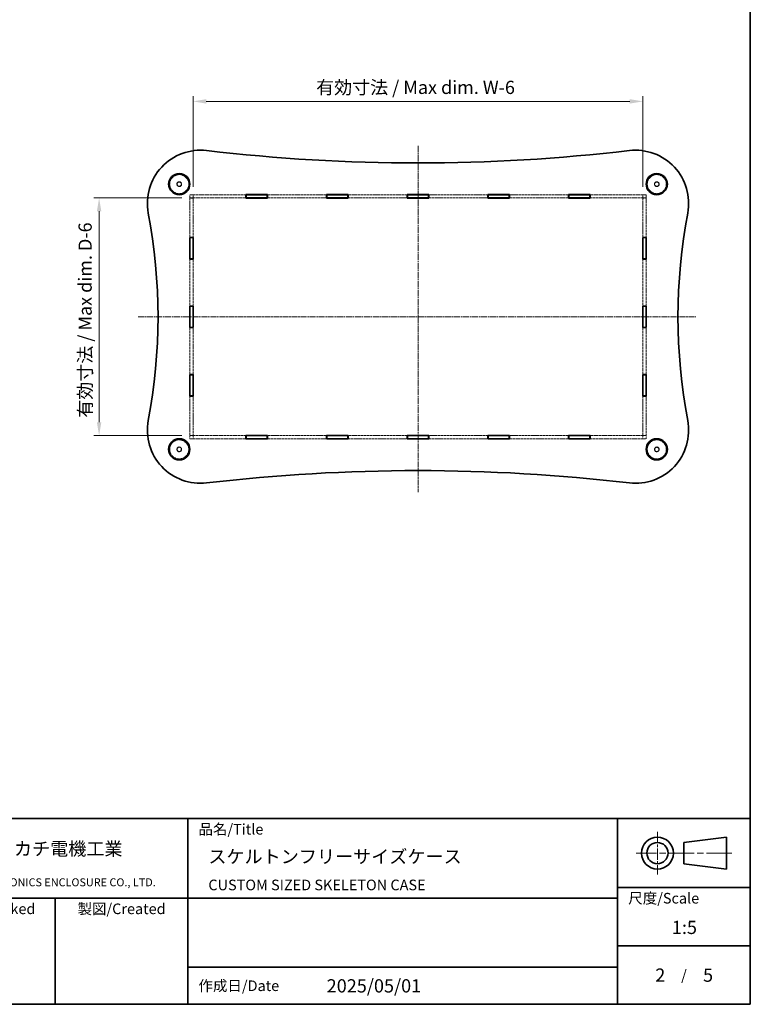
# Model space of a CAD drawing. Units: millimetres. Extents: x 14 to 6702, y 8 to 1413.
# Drawn here: x 1682 to 2370, y 8 to 936 of the extents above; entities that cross this region are included whole.
import ezdxf

# ---------------------------------------------------------------- set-up
doc = ezdxf.new("R2010")
doc.units = ezdxf.units.MM
doc.linetypes.add('CHAIN', pattern=[0.35429999999999995, 0.2362, -0.0295, 0.0591, -0.0295])
doc.linetypes.add('DASHED', pattern=[0.2067, 0.1654, -0.0413])
doc.layers.get('Defpoints').update_dxf_attribs({"lineweight": 25})
for name, color, linetype, lineweight in [('Border (ISO)', 7, 'Continuous', 35), ('Centerline (ISO)', 131, 'Continuous', 18), ('Dimension (ISO)', 7, 'Continuous', 18), ('Dimension (ISO) @ 1', 7, 'Continuous', 18), ('Hatch (ISO)', 1, 'Continuous', 18), ('Hidden (ISO)', 7, 'DASHED', 18), ('Title (ISO)', 7, 'Continuous', 35), ('Visible (ISO)', 7, 'Continuous', 35)]:
    doc.layers.add(name, color=color, linetype=linetype, lineweight=lineweight)
doc.styles.add('Note Text (TK)', font='MS PGothic.ttf')
doc.styles.add('文字スタイル67', font='arial.ttf')
doc.dimstyles.new('Default - Method 1b (TK)', dxfattribs={"dimtxt": 2.5, "dimasz": 2.5, "dimexe": 1, "dimexo": 1.499999999999999, "dimgap": 1, "dimtad": 1, "dimtoh": 1, "dimrnd": 1e-08, "dimdsep": 46, "dimtxsty": 'Note Text (TK)', "dimcen": 0.09, "dimdle": 5, "dimclrd": 100, "dimclre": 100, "dimclrt": 7, "dimadec": 1, "dimazin": 1, "dimtfac": 1, "dimtmove": 0, "dimatfit": 3, "dimfxl": 1, "dimtolj": 1, "dimlwd": -1, "dimlwe": -1, "dimarcsym": 0})

# ---------------------------------------------------------------- blocks, each defined once
blk = doc.blocks.new('図面枠 tk図枠')
at = {"layer": 'Border (ISO)'}
for p in [(405.4999999999999, 289), (14.50000000000001, 8.000000000000007)]:
    blk.add_line(p, (405.4999999999999, 8.000000000000007), dxfattribs=at)
blk = doc.blocks.new('表題欄 コピー版 tk表題欄')
at = {"layer": 'Hatch (ISO)'}
h = blk.add_hatch(color=256, dxfattribs=at)
edge = h.paths.add_edge_path(flags=0)
edge.add_arc((95.57537688673352, 236.2990653650367), 0.5958259999999996, 269.9999999999897, 360)
edge.add_line((96.17120288673351, 236.2990653650368), (96.17120288673348, 239.7107813650365))
edge.add_arc((95.5753768867335, 239.7107813650366), 0.5958259999999996, 0, 90.0000000000068)
edge.add_line((95.57537688673342, 240.3066073650366), (79.13710888673356, 240.3066073650366))
edge.add_arc((79.13710888673353, 239.7107813650366), 0.5958259999999996, 89.99999999999744, 180)
edge.add_line((78.54128288673353, 239.7107813650365), (78.54128288673331, 236.2990653650368))
edge.add_arc((79.13710888673332, 236.2990653650365), 0.5958259999999996, 180, 270.0000000000231)
edge.add_line((79.13710888673356, 235.7032393650365), (95.57537688673342, 235.7032393650367))
edge = h.paths.add_edge_path()
edge.add_line((77.83935088673357, 239.9556413650366), (77.83935088673357, 236.0542053650368))
edge.add_arc((78.54128288673346, 236.0542053650367), 0.7019319999998935, 180, 270.0000000000087)
edge.add_line((78.54128288673357, 235.3522733650368), (96.17120288673352, 235.3522733650368))
edge.add_arc((96.17120288673351, 236.0542053650367), 0.7019319999998921, 270, 360)
edge.add_line((96.8731348867334, 236.0542053650368), (96.87313488673352, 239.9556413650366))
edge.add_arc((96.1712028867336, 239.9556413650367), 0.7019319999998921, 0, 90.00000000000873)
edge.add_line((96.17120288673348, 240.6575733650367), (78.54128288673357, 240.6575733650366))
edge.add_arc((78.54128288673357, 239.9556413650366), 0.7019319999999984, 90, 180)
for points in [[(79.07181288673355, 239.1476033650369), (79.07181288673355, 238.6578833650367), (79.92066088673353, 238.6578833650367), (79.92066088673353, 236.6581933650368), (80.50832488673353, 236.6581933650368), (80.50832488673353, 238.6578833650367), (81.35717288673355, 238.6578833650367), (81.35717288673355, 239.1476033650369)], [(85.68407849525303, 236.6581933650368), (84.9434673993943, 237.8918698287545), (84.41792288673358, 237.3246628822781), (84.41792288673358, 236.6581933650368), (83.89555488673355, 236.6581933650368), (83.89555488673355, 239.1476033650369), (84.41792288673358, 239.1476033650369), (84.41792288673358, 238.0993979968839), (85.38913556809511, 239.1476033650369), (86.10696490847272, 239.1476033650369), (85.31925422435492, 238.2974470774499), (86.30334488673353, 236.6581933650368)], [(92.09142939614459, 239.1476033650369), (92.09142939614459, 236.6581933650368), (92.60971639614465, 236.6581933650368), (92.60971639614465, 237.6580383650368), (93.76872039614462, 237.6580383650368), (93.76872039614462, 236.6581933650368), (94.28700739614459, 236.6581933650368), (94.28700739614459, 239.1476033650369), (93.76872039614462, 239.1476033650369), (93.76872039614462, 238.1477583650367), (92.60971639614465, 238.1477583650367), (92.60971639614465, 239.1476033650369)], [(94.84202339614467, 239.1476033650369), (94.84202339614467, 236.6581933650368), (95.36439139614473, 236.6581933650368), (95.36439139614473, 239.1476033650369)]]:
    blk.add_hatch(color=256, dxfattribs=at).paths.add_polyline_path(points)
h = blk.add_hatch(color=256, dxfattribs=at)
h.paths.add_polyline_path([(82.59020695886475, 237.7110913650368), (81.95242681460243, 237.7110913650368), (82.27131688673356, 238.5794973650367)], flags=0)
h.paths.add_polyline_path([(82.77903014574996, 237.1968853650368), (81.76360362771717, 237.1968853650368), (81.56578886050404, 236.6581933650368), (80.94907288673355, 236.6581933650368), (81.86321688673357, 239.1476033650369), (82.67941688673353, 239.1476033650369), (83.59356088673351, 236.6581933650368), (82.97684491296302, 236.6581933650368)])
h = blk.add_hatch(color=256, dxfattribs=at)
h.paths.add_polyline_path([(87.52707281460246, 237.7110913650368), (88.16485295886469, 237.7110913650368), (87.84596288673359, 238.5794973650367)], flags=0)
h.paths.add_polyline_path([(87.14043486050403, 236.6581933650368), (87.3382496277172, 237.1968853650368), (88.35367614574989, 237.1968853650368), (88.551490912963, 236.6581933650368), (89.16820688673343, 236.6581933650368), (88.25406288673352, 239.1476033650369), (87.43786288673356, 239.1476033650369), (86.52371888673358, 236.6581933650368)])
h = blk.add_hatch(color=256, dxfattribs=at)
edge = h.paths.add_edge_path()
edge.add_arc((90.52309888673334, 237.9028983650369), 1.273272000000011, 38.55054079078439, 336.5820184016556)
edge.add_line((91.69149139614446, 237.3968543650369), (91.17255542714857, 237.6216113977801))
edge.add_ellipse((90.52309888673352, 237.9028983650369), major_axis=(0, -0.7998759999999119), ratio=0.8673469387756529, start_angle=128.5505407907963, end_angle=426.582018401653, ccw=False)
edge.add_line((91.09381514418376, 238.3576891122095), (91.51887237036831, 238.6964075050431))
at = {"layer": 'Title (ISO)'}
for p, q in [((74.70882392282105, 244.052739026017), (255.7088239228211, 244.052739026017)), ((74.70882392282105, 209.052739026017), (74.70882392282105, 244.052739026017)), ((149.7088239228211, 244.052739026017), (149.7088239228211, 209.052739026017)), ((230.7088239228211, 244.052739026017), (230.7088239228211, 209.052739026017)), ((255.7088239228211, 244.052739026017), (255.7088239228211, 209.052739026017)), ((243.2088239228211, 239.552739026017), (251.2088239228211, 240.5527390260171)), ((243.2088239228211, 239.552739026017), (243.2088239228211, 235.552739026017)), ((251.2088239228211, 234.552739026017), (251.2088239228211, 240.5527390260171)), ((243.2088239228211, 235.552739026017), (251.2088239228211, 234.552739026017)), ((230.7088239228211, 231.052739026017), (255.7088239228211, 231.052739026017)), ((74.70882392282105, 229.052739026017), (230.7088239228211, 229.052739026017)), ((99.70882392282108, 229.052739026017), (99.70882392282108, 209.052739026017)), ((124.708823922821, 229.052739026017), (124.708823922821, 209.052739026017)), ((230.7088239228211, 220.052739026017), (255.7088239228211, 220.052739026017)), ((149.7088239228211, 216.052739026017), (230.7088239228211, 216.052739026017)), ((255.7088239228211, 209.052739026017), (74.70882392282105, 209.052739026017))]:
    blk.add_line(p, q, dxfattribs=at)
at = {"layer": 'Title (ISO)', "color": 4, "linetype": 'CHAIN', "lineweight": 18, "ltscale": 8.889559745788574}
blk.add_line((238.2088239228211, 241.552739026017), (238.2088239228211, 233.552739026017), dxfattribs=at)
at = {"layer": 'Title (ISO)', "color": 4, "linetype": 'CHAIN', "lineweight": 18, "ltscale": 20.00163269042969}
blk.add_line((252.2088239228211, 237.552739026017), (234.2088239228211, 237.552739026017), dxfattribs=at)
at = {"layer": 'Title (ISO)'}
for radius in [3, 2]:
    blk.add_circle((238.2088239228211, 237.552739026017), radius, dxfattribs=at)
at = {"layer": 'Title (ISO)', "color": 1, "char_height": 2.000000029802322, "line_spacing_factor": 1.5, "style": 'Note Text (TK)'}
for s, insert, attachment_point in [('\\fＭＳ Ｐゴシック|b0|i0;{\\H2.0000;品名/Title}', (151.708823922821, 242.052739026017), 4), ('\\fＭＳ Ｐゴシック|b0|i0;{\\H2.0000;尺度/Scale}', (232.7088239228211, 229.052739026017), 4), ('\\fＭＳ Ｐゴシック|b0|i0;{\\H2.0000;検図/Checked}', (112.208823922821, 227.052739026017), 5), ('\\fＭＳ Ｐゴシック|b0|i0;{\\H2.0000;製図/Created}', (137.2088239228211, 227.052739026017), 5), ('\\fＭＳ Ｐゴシック|b0|i0;{\\H2.0000;承認/Approved}', (87.20882392282108, 227.052739026017), 5), ('\\fＭＳ Ｐゴシック|b0|i0;{\\H2.0000;作成日/Date}', (151.708823922821, 212.552739026017), 4)]:
    blk.add_mtext(s, dxfattribs=dict(at, insert=insert, attachment_point=attachment_point))
at = {"layer": 'Title (ISO)', "color": 7, "line_spacing_factor": 1.5, "style": 'Note Text (TK)'}
for s, insert, char_height, attachment_point in [('株式会社タカチ電機工業', (99.87313488673345, 238.052739026017), 2.5, 4), ('\\fArial|b0|i0;{\\H1.4986;TAKACHI ELECTRONICS ENCLOSURE CO., LTD.}', (99.87313488673342, 232.052739026017), 1.49859994649887, 4), ('\\fＭＳ Ｐゴシック|b0|i0;{\\H2.0000;/}', (243.2088239228211, 214.552739026017), 2.000000029802322, 5)]:
    blk.add_mtext(s, dxfattribs=dict(at, insert=insert, char_height=char_height, attachment_point=attachment_point))
at = {"layer": 'Title (ISO)', "color": 7}
for tag, p, height, style in [('<品名>_001', (153.5667784682756, 235.6535912987443), 2.5, 'Note Text (TK)'), ('<Title>_001', (153.5696697597652, 230.5520568828656), 2.000000029802322, '文字スタイル67'), ('<尺度>_001', (240.9218921046393, 222.302739026017), 2.5, 'Note Text (TK)'), ('<ページ_No.>_001', (237.7997330137302, 213.302739026017), 2.5, 'Note Text (TK)'), ('<総ページ数>_001', (246.7997330137301, 213.302739026017), 2.5, 'Note Text (TK)'), ('作成日_001', (175.8664943773665, 211.2814322078352), 2.5, 'Note Text (TK)')]:
    blk.add_attdef(tag, p, '', height=height, dxfattribs=dict(at, style=style))
blk = doc.blocks.new('*D76')
at = {"layer": 'Defpoints', "color": 0}
for p in [(2269.364202109301, 859.0864147621932), (1845.364202109305, 771.0626475436763), (2269.364202109301, 771.0626475436765)]:
    blk.add_point(p, dxfattribs=at)
at = {"layer": 'Dimension (ISO)', "color": 100}
for p, q in [((1845.364202109305, 778.5626475436763), (1845.364202109305, 864.0864147621933)), ((2269.364202109301, 778.5626475436766), (2269.364202109301, 864.0864147621933)), ((1857.864202109305, 859.0864147621932), (2256.864202109301, 859.0864147621932))]:
    blk.add_line(p, q, dxfattribs=at)
for points in [[(1857.864202109305, 861.1697480955266), (1857.864202109305, 857.0030814288598), (1845.364202109305, 859.0864147621932)], [(2256.864202109301, 861.1697480955266), (2256.864202109301, 857.0030814288598), (2269.364202109301, 859.0864147621932)]]:
    blk.add_solid(points, dxfattribs=at)
at = {"layer": 'Dimension (ISO)', "color": 7, "insert": (1957.540152393393, 872.2831988531022), "char_height": 12.5, "attachment_point": 4, "style": 'Note Text (TK)'}
blk.add_mtext('\\A1; \\fMS PGothic|b0|i0;{\\H12.4365;有効寸法 / Max dim. W-6}', dxfattribs=at)
blk = doc.blocks.new('*D77')
at = {"layer": 'Defpoints', "color": 0}
for p in [(1842.364202109302, 768.0626475436769), (1756.864202109301, 544.0626475436769), (1842.364202109302, 544.062647543677)]:
    blk.add_point(p, dxfattribs=at)
at = {"layer": 'Dimension (ISO)', "color": 100}
for p, q in [((1834.864202109302, 768.0626475436769), (1751.864202109301, 768.0626475436768)), ((1756.864202109301, 755.5626475436767), (1756.864202109301, 556.5626475436769)), ((1834.864202109302, 544.062647543677), (1751.864202109301, 544.0626475436769))]:
    blk.add_line(p, q, dxfattribs=at)
for points in [[(1754.780868775968, 755.5626475436767), (1758.947535442634, 755.5626475436767), (1756.864202109301, 768.0626475436768)], [(1754.780868775968, 556.5626475436769), (1758.947535442634, 556.5626475436769), (1756.864202109301, 544.0626475436769)]]:
    blk.add_solid(points, dxfattribs=at)
at = {"layer": 'Dimension (ISO)', "color": 7, "insert": (1743.667418018391, 557.0865410095856), "char_height": 12.5, "attachment_point": 4, "rotation": 90, "style": 'Note Text (TK)'}
blk.add_mtext('\\A1; \\fMS PGothic|b0|i0;{\\H12.4365;有効寸法 / Max dim. D-6}', dxfattribs=at)

msp = doc.modelspace()

# ---------------------------------------------------------------- linework, layer by layer
at = {"layer": 'Centerline (ISO)', "linetype": 'CHAIN', "ltscale": 23.99096870422363}
for p, q in [((2057.364202109301, 817.2439943561149), (2057.364202109301, 490.6334865695826)), ((1793.704425732529, 656.0626475436771), (2319.197441070997, 656.0626475436773))]:
    msp.add_line(p, q, dxfattribs=at)
at = {"layer": 'Hidden (ISO)', "ltscale": 12.78422832489013}
for p, q in [((1895.214202109303, 771.0626475436765), (1842.364202109301, 771.0626475436765)), ((2272.364202109301, 771.0626475436765), (2219.514202109303, 771.0626475436765)), ((1842.364202109301, 768.0626475436763), (1895.214202109303, 768.0626475436763)), ((2219.514202109303, 768.0626475436765), (2272.364202109301, 768.0626475436765)), ((1895.214202109302, 544.0626475436768), (1842.364202109301, 544.0626475436768)), ((1842.364202109301, 541.0626475436767), (1895.214202109302, 541.0626475436767)), ((2272.364202109301, 544.0626475436768), (2219.514202109303, 544.0626475436768)), ((2219.514202109303, 541.0626475436767), (2272.364202109301, 541.0626475436767))]:
    msp.add_line(p, q, dxfattribs=at)
at = {"layer": 'Hidden (ISO)', "ltscale": 1.142717957496643}
for p, q in [((1842.364202109301, 771.0626475436765), (1842.364202109301, 768.0626475436763)), ((1842.364202109303, 770.9626475436773), (1845.364202109303, 770.9626475436773)), ((1845.364202109305, 771.0626475436765), (1845.364202109305, 768.0626475436763)), ((2269.364202109301, 771.0626475436765), (2269.364202109301, 768.0626475436765)), ((2269.364202109302, 770.9626475436771), (2272.364202109302, 770.9626475436771)), ((2272.364202109301, 768.0626475436765), (2272.364202109301, 771.0626475436765)), ((1845.364202109303, 767.9626475436773), (1842.364202109303, 767.9626475436773)), ((2272.364202109302, 767.9626475436772), (2269.364202109302, 767.9626475436772)), ((1842.364202109303, 544.1626475436772), (1845.364202109303, 544.1626475436772)), ((1842.364202109301, 544.0626475436768), (1842.364202109301, 541.0626475436767)), ((1842.364202109303, 541.1626475436772), (1845.364202109303, 541.1626475436772)), ((1845.364202109305, 544.0626475436768), (1845.364202109305, 541.0626475436767)), ((2269.364202109302, 544.1626475436775), (2272.364202109302, 544.1626475436775)), ((2269.364202109301, 544.0626475436768), (2269.364202109301, 541.0626475436767)), ((2269.364202109302, 541.1626475436775), (2272.364202109302, 541.1626475436775)), ((2272.364202109301, 541.0626475436767), (2272.364202109301, 544.0626475436768))]:
    msp.add_line(p, q, dxfattribs=at)
at = {"layer": 'Hidden (ISO)', "ltscale": 13.4736328125}
for p, q in [((1971.214202109303, 771.0626475436765), (1915.514202109303, 771.0626475436765)), ((2047.214202109303, 771.0626475436765), (1991.514202109303, 771.0626475436765)), ((2123.214202109303, 771.0626475436765), (2067.514202109302, 771.0626475436765)), ((2199.214202109303, 771.0626475436765), (2143.514202109303, 771.0626475436765)), ((1915.514202109303, 768.0626475436763), (1971.214202109303, 768.0626475436763)), ((1991.514202109303, 768.0626475436763), (2047.214202109303, 768.0626475436763)), ((2067.514202109302, 768.0626475436763), (2123.214202109303, 768.0626475436763)), ((2143.514202109303, 768.0626475436763), (2199.214202109303, 768.0626475436763)), ((1971.214202109303, 544.0626475436768), (1915.514202109303, 544.0626475436768)), ((1915.514202109303, 541.0626475436767), (1971.214202109303, 541.0626475436767)), ((2047.214202109303, 544.0626475436768), (1991.514202109303, 544.0626475436768)), ((1991.514202109303, 541.0626475436767), (2047.214202109303, 541.0626475436767)), ((2123.214202109303, 544.0626475436768), (2067.514202109302, 544.0626475436768)), ((2067.514202109302, 541.0626475436767), (2123.214202109303, 541.0626475436767)), ((2199.214202109303, 544.0626475436768), (2143.514202109303, 544.0626475436768)), ((2143.514202109303, 541.0626475436767), (2199.214202109303, 541.0626475436767))]:
    msp.add_line(p, q, dxfattribs=at)
at = {"layer": 'Hidden (ISO)', "ltscale": 0.0379939302802086}
for p, q in [((1842.364202109303, 768.0626475436763), (1842.364202109303, 767.9626475436773)), ((1845.364202109303, 767.9626475436773), (1845.364202109303, 768.0626475436763)), ((2269.364202109302, 768.0626475436762), (2269.364202109302, 767.9626475436772)), ((2272.364202109302, 767.9626475436772), (2272.364202109302, 768.0626475436762)), ((1842.364202109303, 544.0626475436768), (1842.364202109303, 544.1626475436772)), ((1845.364202109303, 544.0626475436768), (1845.364202109303, 544.1626475436772)), ((2269.364202109302, 544.062647543677), (2269.364202109302, 544.1626475436776)), ((2272.364202109302, 544.062647543677), (2272.364202109302, 544.1626475436776))]:
    msp.add_line(p, q, dxfattribs=at)
at = {"layer": 'Hidden (ISO)', "ltscale": 11.98193836212158}
for p, q in [((1842.364202109303, 767.9626475436773), (1842.364202109303, 730.8126475436769)), ((1845.364202109303, 730.8126475436769), (1845.364202109303, 767.9626475436773)), ((2269.364202109302, 767.9626475436772), (2269.364202109302, 730.8126475436766)), ((2272.364202109302, 730.8126475436766), (2272.364202109302, 767.9626475436772)), ((1842.364202109303, 581.3126475436765), (1842.364202109303, 544.1626475436772)), ((1845.364202109303, 544.1626475436772), (1845.364202109303, 581.3126475436765)), ((2269.364202109302, 581.3126475436766), (2269.364202109302, 544.1626475436775)), ((2272.364202109302, 544.1626475436775), (2272.364202109302, 581.3126475436766))]:
    msp.add_line(p, q, dxfattribs=at)
at = {"layer": 'Hidden (ISO)', "ltscale": 14.28801822662353}
for p, q in [((1842.364202109303, 710.5126475436768), (1842.364202109303, 666.2126475436768)), ((1845.364202109303, 666.2126475436768), (1845.364202109303, 710.5126475436768)), ((2269.364202109302, 710.5126475436767), (2269.364202109302, 666.2126475436767)), ((2272.364202109302, 666.2126475436767), (2272.364202109302, 710.5126475436767)), ((1842.364202109303, 645.9126475436769), (1842.364202109303, 601.6126475436765)), ((1845.364202109303, 601.6126475436765), (1845.364202109303, 645.9126475436769)), ((2269.364202109302, 645.9126475436768), (2269.364202109302, 601.6126475436766)), ((2272.364202109302, 601.6126475436766), (2272.364202109302, 645.9126475436768))]:
    msp.add_line(p, q, dxfattribs=at)
at = {"layer": 'Hidden (ISO)', "ltscale": 13.67892265319824}
for centre in [(1832.364202109303, 781.0626475436768), (2282.364202109303, 781.0626475436768), (1832.364202109303, 531.0626475436767), (2282.364202109303, 531.0626475436767)]:
    msp.add_circle(centre, 9.000000000000002, dxfattribs=at)
at = {"layer": 'Hidden (ISO)', "ltscale": 5.385302543640136}
for centre in [(1832.364202109303, 781.0626475436768), (2282.364202109303, 781.0626475436768), (1832.364202109303, 531.0626475436767), (2282.364202109303, 531.0626475436767)]:
    msp.add_circle(centre, 2.25, dxfattribs=at)
at = {"layer": 'Hidden (ISO)', "ltscale": 4.786924839019775}
for centre in [(1832.364202109303, 781.0626475436768), (2282.364202109303, 781.0626475436768), (1832.364202109303, 531.0626475436767), (2282.364202109303, 531.0626475436767)]:
    msp.add_circle(centre, 2, dxfattribs=at)
at = {"layer": 'Visible (ISO)'}
for p, q in [((1895.214202109303, 767.9626475436768), (1895.214202109303, 771.1626475436768)), ((1895.214202109303, 771.1626475436768), (1915.514202109303, 771.1626475436768)), ((1895.364202109302, 771.0626475436765), (1895.214202109303, 771.0626475436765)), ((1895.364202109302, 771.0626475436765), (1895.364202109302, 768.0626475436763)), ((1895.364202109302, 771.0626475436765), (1915.364202109302, 771.0626475436765)), ((1915.364202109302, 771.0626475436765), (1915.364202109302, 768.0626475436763)), ((1915.514202109303, 771.0626475436765), (1915.364202109302, 771.0626475436765)), ((1915.514202109303, 771.1626475436768), (1915.514202109303, 767.9626475436768)), ((1971.214202109303, 767.9626475436768), (1971.214202109303, 771.1626475436768)), ((1971.214202109303, 771.1626475436768), (1991.514202109303, 771.1626475436768)), ((1971.364202109302, 771.0626475436765), (1971.214202109303, 771.0626475436765)), ((1971.364202109302, 771.0626475436765), (1991.364202109302, 771.0626475436765)), ((1971.364202109302, 771.0626475436765), (1971.364202109302, 768.0626475436763)), ((1991.364202109302, 771.0626475436765), (1991.364202109302, 768.0626475436763)), ((1991.514202109303, 771.0626475436765), (1991.364202109302, 771.0626475436765)), ((1991.514202109303, 771.1626475436768), (1991.514202109303, 767.9626475436768)), ((2047.214202109303, 771.1626475436767), (2067.514202109302, 771.1626475436767)), ((2047.214202109303, 767.9626475436768), (2047.214202109303, 771.1626475436767)), ((2047.364202109303, 771.0626475436765), (2047.214202109303, 771.0626475436765)), ((2067.364202109303, 771.0626475436765), (2047.364202109303, 771.0626475436765)), ((2047.364202109303, 771.0626475436765), (2047.364202109303, 768.0626475436763)), ((2067.514202109302, 771.0626475436765), (2067.364202109303, 771.0626475436765)), ((2067.364202109303, 771.0626475436765), (2067.364202109303, 768.0626475436763)), ((2067.514202109302, 771.1626475436767), (2067.514202109302, 767.9626475436768)), ((2123.214202109303, 767.9626475436768), (2123.214202109303, 771.1626475436767)), ((2123.214202109303, 771.1626475436767), (2143.514202109303, 771.1626475436767)), ((2123.364202109303, 771.0626475436765), (2123.214202109303, 771.0626475436765)), ((2123.364202109303, 771.0626475436765), (2123.364202109303, 768.0626475436763)), ((2123.364202109303, 771.0626475436765), (2143.364202109303, 771.0626475436765)), ((2143.364202109303, 771.0626475436765), (2143.364202109303, 768.0626475436763)), ((2143.514202109303, 771.0626475436765), (2143.364202109303, 771.0626475436765)), ((2143.514202109303, 771.1626475436767), (2143.514202109303, 767.9626475436768)), ((2199.214202109303, 767.9626475436768), (2199.214202109303, 771.1626475436767)), ((2199.214202109303, 771.1626475436767), (2219.514202109303, 771.1626475436767)), ((2199.364202109303, 771.0626475436765), (2199.214202109303, 771.0626475436765)), ((2199.364202109303, 771.0626475436765), (2219.364202109303, 771.0626475436765)), ((2199.364202109303, 771.0626475436765), (2199.364202109303, 768.0626475436763)), ((2219.364202109303, 771.0626475436765), (2219.364202109303, 768.0626475436765)), ((2219.514202109303, 771.0626475436765), (2219.364202109303, 771.0626475436765)), ((2219.514202109303, 771.1626475436767), (2219.514202109303, 767.9626475436768)), ((1895.214202109303, 768.0626475436763), (1895.364202109302, 768.0626475436763)), ((1915.514202109303, 767.9626475436768), (1895.214202109303, 767.9626475436768)), ((1895.364202109302, 768.0626475436763), (1915.364202109302, 768.0626475436763)), ((1915.364202109302, 768.0626475436763), (1915.514202109303, 768.0626475436763)), ((1971.214202109303, 768.0626475436763), (1971.364202109302, 768.0626475436763)), ((1991.514202109303, 767.9626475436768), (1971.214202109303, 767.9626475436768)), ((1971.364202109302, 768.0626475436763), (1991.364202109302, 768.0626475436763)), ((1991.364202109302, 768.0626475436763), (1991.514202109303, 768.0626475436763)), ((2047.214202109303, 768.0626475436763), (2047.364202109303, 768.0626475436763)), ((2067.514202109302, 767.9626475436768), (2047.214202109303, 767.9626475436768)), ((2047.364202109303, 768.0626475436763), (2067.364202109303, 768.0626475436763)), ((2067.364202109303, 768.0626475436763), (2067.514202109302, 768.0626475436763)), ((2123.214202109303, 768.0626475436763), (2123.364202109303, 768.0626475436763)), ((2143.514202109303, 767.9626475436768), (2123.214202109303, 767.9626475436768)), ((2123.364202109303, 768.0626475436763), (2143.364202109303, 768.0626475436763)), ((2143.364202109303, 768.0626475436763), (2143.514202109303, 768.0626475436763)), ((2199.214202109303, 768.0626475436763), (2199.364202109303, 768.0626475436763)), ((2219.514202109303, 767.9626475436768), (2199.214202109303, 767.9626475436768)), ((2199.364202109303, 768.0626475436763), (2219.364202109303, 768.0626475436765)), ((2219.364202109303, 768.0626475436765), (2219.514202109303, 768.0626475436765)), ((1842.264202109303, 710.5126475436767), (1842.264202109303, 730.8126475436769)), ((1842.264202109303, 730.8126475436769), (1845.464202109303, 730.8126475436769)), ((1842.364202109303, 730.8126475436769), (1842.364202109303, 730.6626475436769)), ((1842.364202109303, 730.6626475436769), (1845.364202109303, 730.6626475436769)), ((1842.364202109303, 710.6626475436768), (1842.364202109303, 730.6626475436769)), ((1845.364202109303, 730.6626475436769), (1845.364202109303, 730.8126475436769)), ((1845.364202109303, 710.6626475436768), (1845.364202109303, 730.6626475436769)), ((1845.464202109303, 730.8126475436769), (1845.464202109303, 710.5126475436767)), ((2269.264202109303, 710.5126475436767), (2269.264202109303, 730.8126475436767)), ((2269.264202109303, 730.8126475436767), (2272.464202109303, 730.8126475436767)), ((2269.364202109302, 730.8126475436766), (2269.364202109302, 730.6626475436766)), ((2269.364202109302, 730.6626475436766), (2272.364202109302, 730.6626475436766)), ((2269.364202109302, 710.6626475436768), (2269.364202109302, 730.6626475436766)), ((2272.364202109302, 730.6626475436766), (2272.364202109302, 730.8126475436766)), ((2272.364202109302, 710.6626475436768), (2272.364202109302, 730.6626475436766)), ((2272.464202109303, 730.8126475436767), (2272.464202109303, 710.5126475436767)), ((1845.464202109303, 710.5126475436767), (1842.264202109303, 710.5126475436767)), ((1842.364202109303, 710.6626475436768), (1842.364202109303, 710.5126475436768)), ((1842.364202109303, 710.6626475436768), (1845.364202109303, 710.6626475436768)), ((1845.364202109303, 710.5126475436768), (1845.364202109303, 710.6626475436768)), ((2272.464202109303, 710.5126475436767), (2269.264202109303, 710.5126475436767)), ((2269.364202109302, 710.6626475436768), (2269.364202109302, 710.5126475436767)), ((2269.364202109302, 710.6626475436768), (2272.364202109302, 710.6626475436768)), ((2272.364202109302, 710.5126475436767), (2272.364202109302, 710.6626475436768)), ((1842.264202109302, 666.2126475436767), (1845.464202109302, 666.2126475436767)), ((1842.264202109302, 645.9126475436768), (1842.264202109302, 666.2126475436767)), ((1842.364202109303, 666.2126475436768), (1842.364202109303, 666.0626475436767)), ((1842.364202109303, 666.0626475436767), (1845.364202109303, 666.0626475436767)), ((1842.364202109303, 666.0626475436767), (1842.364202109303, 646.0626475436768)), ((1845.364202109303, 666.0626475436767), (1845.364202109303, 666.2126475436768)), ((1845.364202109303, 646.0626475436768), (1845.364202109303, 666.0626475436767)), ((1845.464202109302, 666.2126475436767), (1845.464202109302, 645.9126475436768)), ((2269.264202109303, 666.2126475436767), (2272.464202109302, 666.2126475436767)), ((2269.264202109303, 645.9126475436768), (2269.264202109303, 666.2126475436767)), ((2269.364202109302, 666.2126475436767), (2269.364202109302, 666.0626475436767)), ((2269.364202109302, 666.0626475436767), (2272.364202109302, 666.0626475436767)), ((2269.364202109302, 666.0626475436767), (2269.364202109302, 646.0626475436768)), ((2272.364202109302, 666.0626475436767), (2272.364202109302, 666.2126475436767)), ((2272.364202109302, 646.0626475436768), (2272.364202109302, 666.0626475436767)), ((2272.464202109302, 666.2126475436767), (2272.464202109302, 645.9126475436768)), ((1845.464202109302, 645.9126475436768), (1842.264202109302, 645.9126475436768)), ((1842.364202109303, 646.0626475436768), (1842.364202109303, 645.9126475436769)), ((1842.364202109303, 646.0626475436768), (1845.364202109303, 646.0626475436768)), ((1845.364202109303, 645.9126475436769), (1845.364202109303, 646.0626475436768)), ((2272.464202109302, 645.9126475436768), (2269.264202109303, 645.9126475436768)), ((2269.364202109302, 646.0626475436768), (2269.364202109302, 645.9126475436768)), ((2269.364202109302, 646.0626475436768), (2272.364202109302, 646.0626475436768)), ((2272.364202109302, 645.9126475436768), (2272.364202109302, 646.0626475436768)), ((1842.264202109303, 581.3126475436765), (1842.264202109303, 601.6126475436765)), ((1842.264202109303, 601.6126475436765), (1845.464202109303, 601.6126475436765)), ((1842.364202109303, 601.6126475436765), (1842.364202109303, 601.4626475436767)), ((1842.364202109303, 601.4626475436767), (1845.364202109303, 601.4626475436767)), ((1842.364202109303, 581.4626475436767), (1842.364202109303, 601.4626475436767)), ((1845.364202109303, 601.4626475436767), (1845.364202109303, 601.6126475436765)), ((1845.364202109303, 581.4626475436767), (1845.364202109303, 601.4626475436767)), ((1845.464202109303, 601.6126475436765), (1845.464202109303, 581.3126475436765)), ((2269.264202109303, 581.3126475436765), (2269.264202109303, 601.6126475436765)), ((2269.264202109303, 601.6126475436765), (2272.464202109303, 601.6126475436765)), ((2269.364202109302, 601.6126475436766), (2269.364202109302, 601.4626475436768)), ((2269.364202109302, 601.4626475436768), (2272.364202109302, 601.4626475436768)), ((2269.364202109302, 581.4626475436768), (2269.364202109302, 601.4626475436768)), ((2272.364202109302, 601.4626475436768), (2272.364202109302, 601.6126475436766)), ((2272.364202109302, 581.462647543677), (2272.364202109302, 601.4626475436768)), ((2272.464202109303, 601.6126475436765), (2272.464202109303, 581.3126475436765)), ((1845.464202109303, 581.3126475436765), (1842.264202109303, 581.3126475436765)), ((1842.364202109303, 581.4626475436767), (1842.364202109303, 581.3126475436765)), ((1842.364202109303, 581.4626475436767), (1845.364202109303, 581.4626475436767)), ((1845.364202109303, 581.3126475436765), (1845.364202109303, 581.4626475436767)), ((2272.464202109303, 581.3126475436765), (2269.264202109303, 581.3126475436765)), ((2269.364202109302, 581.4626475436768), (2269.364202109302, 581.3126475436766)), ((2269.364202109302, 581.4626475436768), (2272.364202109302, 581.4626475436768)), ((2272.364202109302, 581.3126475436765), (2272.364202109302, 581.462647543677)), ((1895.214202109303, 540.9626475436767), (1895.214202109303, 544.1626475436768)), ((1895.214202109303, 544.1626475436768), (1915.514202109303, 544.1626475436768)), ((1895.364202109302, 544.0626475436768), (1895.214202109302, 544.0626475436768)), ((1895.214202109302, 541.0626475436767), (1895.364202109302, 541.0626475436767)), ((1915.514202109303, 540.9626475436767), (1895.214202109303, 540.9626475436767)), ((1895.364202109302, 544.0626475436768), (1895.364202109302, 541.0626475436767)), ((1895.364202109302, 544.0626475436768), (1915.364202109302, 544.0626475436768)), ((1895.364202109302, 541.0626475436767), (1915.364202109302, 541.0626475436767)), ((1915.364202109302, 544.0626475436768), (1915.364202109302, 541.0626475436767)), ((1915.514202109303, 544.0626475436768), (1915.364202109302, 544.0626475436768)), ((1915.364202109302, 541.0626475436767), (1915.514202109303, 541.0626475436767)), ((1915.514202109303, 544.1626475436768), (1915.514202109303, 540.9626475436767)), ((1971.214202109303, 540.9626475436767), (1971.214202109303, 544.1626475436768)), ((1971.214202109303, 544.1626475436768), (1991.514202109303, 544.1626475436768)), ((1971.364202109302, 544.0626475436768), (1971.214202109303, 544.0626475436768)), ((1971.214202109303, 541.0626475436767), (1971.364202109302, 541.0626475436767)), ((1991.514202109303, 540.9626475436766), (1971.214202109303, 540.9626475436767)), ((1971.364202109302, 544.0626475436768), (1991.364202109302, 544.0626475436768)), ((1971.364202109302, 544.0626475436768), (1971.364202109302, 541.0626475436767)), ((1971.364202109302, 541.0626475436767), (1991.364202109302, 541.0626475436767)), ((1991.364202109302, 544.0626475436768), (1991.364202109302, 541.0626475436767)), ((1991.514202109303, 544.0626475436768), (1991.364202109302, 544.0626475436768)), ((1991.364202109302, 541.0626475436767), (1991.514202109303, 541.0626475436767)), ((1991.514202109303, 544.1626475436768), (1991.514202109303, 540.9626475436766)), ((2047.214202109303, 540.9626475436766), (2047.214202109303, 544.1626475436764)), ((2047.214202109303, 544.1626475436764), (2067.514202109302, 544.1626475436764)), ((2047.364202109303, 544.0626475436768), (2047.214202109303, 544.0626475436768)), ((2047.214202109303, 541.0626475436767), (2047.364202109303, 541.0626475436767)), ((2067.514202109302, 540.9626475436766), (2047.214202109303, 540.9626475436766)), ((2067.364202109303, 544.0626475436768), (2047.364202109303, 544.0626475436768)), ((2047.364202109303, 544.0626475436768), (2047.364202109303, 541.0626475436767)), ((2047.364202109303, 541.0626475436767), (2067.364202109303, 541.0626475436767)), ((2067.514202109302, 544.0626475436768), (2067.364202109303, 544.0626475436768)), ((2067.364202109303, 544.0626475436768), (2067.364202109303, 541.0626475436767)), ((2067.364202109303, 541.0626475436767), (2067.514202109302, 541.0626475436767)), ((2067.514202109302, 544.1626475436764), (2067.514202109302, 540.9626475436766)), ((2123.214202109303, 540.9626475436766), (2123.214202109303, 544.1626475436767)), ((2123.214202109303, 544.1626475436767), (2143.514202109303, 544.1626475436767)), ((2123.364202109303, 544.0626475436768), (2123.214202109303, 544.0626475436768)), ((2123.214202109303, 541.0626475436767), (2123.364202109303, 541.0626475436767)), ((2143.514202109303, 540.9626475436766), (2123.214202109303, 540.9626475436766)), ((2123.364202109303, 544.0626475436768), (2123.364202109303, 541.0626475436767)), ((2123.364202109303, 544.0626475436768), (2143.364202109303, 544.0626475436768)), ((2123.364202109303, 541.0626475436767), (2143.364202109303, 541.0626475436767)), ((2143.364202109303, 544.0626475436768), (2143.364202109303, 541.0626475436767)), ((2143.514202109303, 544.0626475436768), (2143.364202109303, 544.0626475436768)), ((2143.364202109303, 541.0626475436767), (2143.514202109303, 541.0626475436767)), ((2143.514202109303, 544.1626475436767), (2143.514202109303, 540.9626475436766)), ((2199.214202109303, 540.9626475436766), (2199.214202109303, 544.1626475436767)), ((2199.214202109303, 544.1626475436767), (2219.514202109303, 544.1626475436767)), ((2199.364202109303, 544.0626475436768), (2199.214202109303, 544.0626475436768)), ((2199.214202109303, 541.0626475436767), (2199.364202109303, 541.0626475436767)), ((2219.514202109303, 540.9626475436766), (2199.214202109303, 540.9626475436766)), ((2199.364202109303, 544.0626475436768), (2219.364202109303, 544.0626475436768)), ((2199.364202109303, 544.0626475436768), (2199.364202109303, 541.0626475436767)), ((2199.364202109303, 541.0626475436767), (2219.364202109303, 541.0626475436767)), ((2219.364202109303, 544.0626475436768), (2219.364202109303, 541.0626475436767)), ((2219.514202109303, 544.0626475436768), (2219.364202109303, 544.0626475436768)), ((2219.364202109303, 541.0626475436767), (2219.514202109303, 541.0626475436767)), ((2219.514202109303, 544.1626475436767), (2219.514202109303, 540.9626475436766))]:
    msp.add_line(p, q, dxfattribs=at)
for centre, radius in [((1832.364202109303, 781.0626475436768), 10), ((1832.364202109303, 781.0626475436768), 9.500000000000002), ((2282.364202109303, 781.0626475436768), 10), ((2282.364202109303, 781.0626475436768), 9.500000000000002), ((1832.364202109303, 531.0626475436767), 10), ((1832.364202109303, 531.0626475436767), 9.500000000000002), ((2282.364202109303, 531.0626475436767), 10), ((2282.364202109303, 531.0626475436767), 9.500000000000002)]:
    msp.add_circle(centre, radius, dxfattribs=at)
for centre, radius, start, end in [((1852.364202109303, 763.0626475436769), 50.00000000000001, 83.29984720499633, 190.6784736074754), ((2057.364202109303, 2508.104314210345), 1707.041666666668, 263.2998472049963, 276.7001527950037), ((2262.364202109303, 763.0626475436768), 50.00000000000001, 349.3215263925246, 96.70015279500367), ((1284.9142021093, 656.062647543677), 527.4500000000029, 349.3215263925246, 10.6784736074754), ((2829.814202109304, 656.0626475436763), 527.450000000001, 169.3215263925246, 190.6784736074754), ((1852.364202109303, 549.0626475436767), 50.00000000000001, 169.3215263925246, 276.7001527950037), ((2262.364202109303, 549.0626475436767), 50, 263.2998472049963, 10.6784736074754), ((2057.364202109303, -1195.979019122989), 1707.041666666665, 83.29984720499633, 96.70015279500367)]:
    msp.add_arc(centre, radius, start, end, dxfattribs=at)

# ---------------------------------------------------------------- block references
at = {"xscale": 5, "yscale": 5, "zscale": 5}
msp.add_blockref('図面枠 tk図枠', (343, -32.00000000000003), dxfattribs=at)
msp.add_blockref('表題欄 コピー版 tk表題欄', (1091.955880385894, -1037.263695130085), dxfattribs=at).add_auto_attribs({'<品名>_001': 'スケルトンフリーサイズケース', '<尺度>_001': '1:5', '作成日_001': '2025/05/01', '<Title>_001': 'CUSTOM SIZED SKELETON CASE', '<ページ_No.>_001': '2', '<総ページ数>_001': '5'})

# ---------------------------------------------------------------- dimensions: what is measured, and where the dimension line sits
at = {"layer": 'Dimension (ISO) @ 1', "color": 100}
for base, p1, p2, angle, text, picture, middle in [((2269.364202109301, 859.0864147621932), (1845.364202109305, 771.0626475436763), (2269.364202109301, 771.0626475436765), 180, ' \\fMS PGothic|b0|i0;{\\H12.4365;有効寸法 / Max dim. W-6}', '*D76', (2057.364202109303, 859.0864147621932)), ((1756.864202109301, 544.0626475436769), (1842.364202109301, 768.0626475436763), (1842.364202109301, 544.0626475436768), 90, ' \\fMS PGothic|b0|i0;{\\H12.4365;有効寸法 / Max dim. D-6}', '*D77', (1756.864202109301, 656.0626475436765))]:
    dim = msp.add_linear_dim(base=base, p1=p1, p2=p2, angle=angle, text=text, dimstyle='Default - Method 1b (TK)', override={"dimscale": 1, "dimtxt": 12.5, "dimasz": 12.5, "dimexe": 5, "dimexo": 7.499999999999999, "dimgap": 5, "dimtoh": 0, "dimdec": 2, "dimcen": 0.45, "dimtol": 0, "dimlim": 0, "dimtp": 0, "dimtm": 0, "dimtdec": 2, "dimtix": 0, "dimtofl": 0, "dimtmove": 0, "dimatfit": 1}, dxfattribs=at)
    dim.commit()
    dim.dimension.update_dxf_attribs({"geometry": picture, "text_midpoint": middle, "dimtype": 128})

doc.saveas('drawing.dxf')
